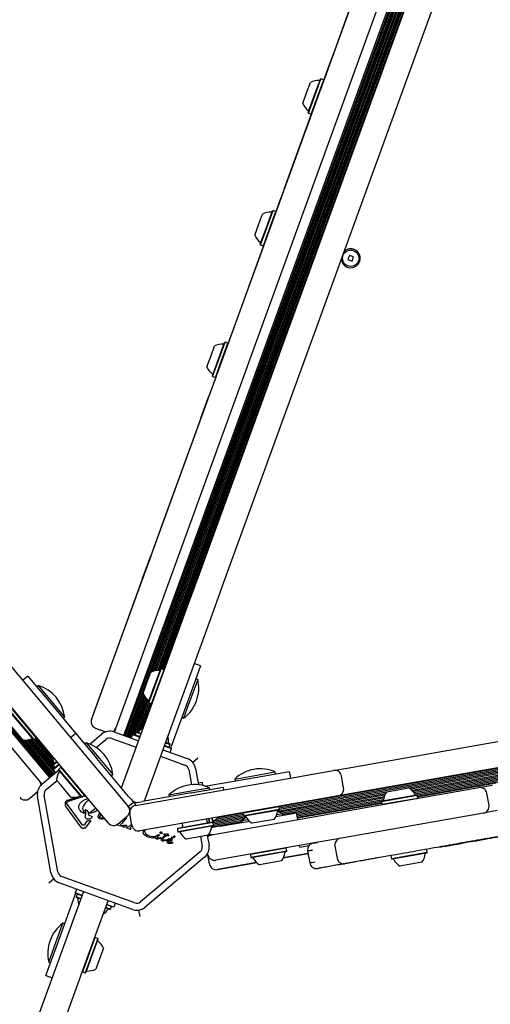
# Model space of a CAD drawing. Units: millimetres. Extents: x -4879 to 3109, y -3654 to 3046.
# Drawn here: x -301 to -28, y -769 to -197 of the extents above; entities that cross this region are included whole.
import ezdxf

# ---------------------------------------------------------------- set-up
doc = ezdxf.new("R2010")
doc.units = ezdxf.units.MM
doc.header["$LTSCALE"] = 1000
doc.layers.add('1 EQUIPMENT', color=7, linetype='Continuous', lineweight=18)

# ---------------------------------------------------------------- blocks, each defined once
blk = doc.blocks.new('Aire_de_jeux_City_chateaux_CC_18-1001-T01_CC_18-1001-T01_b_Vue_Technique-INT')
at = {"layer": '1 EQUIPMENT', "color": 7, "linetype": 'Continuous', "lineweight": 25}
for p, q in [((-246.27, -610.84), (-40.25, -44.83)), ((-240.77, -612.84), (-32.58, -40.84)), ((-259.55, -603.49), (-57.48, -48.31)), ((-196.81, -518.82), (-30.63, -62.22)), ((-16.54, -67.35), (-182.72, -523.95)), ((-240.01, -613.12), (-43.6, -73.48)), ((-239.27, -613.39), (-43.89, -76.6)), ((-224.78, -575.95), (-43.83, -78.8)), ((-223.79, -575.54), (-43.62, -80.54)), ((-222.82, -575.26), (-43.32, -82.08)), ((-221.92, -575.09), (-42.6, -82.41)), ((-221.03, -575), (-44.58, -90.2)), ((-220.19, -575), (-43.83, -90.47)), ((-218.97, -574.03), (-43.07, -90.75)), ((-218.23, -574.3), (-42.33, -91.02)), ((-217.47, -574.57), (-41.57, -91.3)), ((-117.92, -214.08), (-92.57, -144.43)), ((-283.83, -637.34), (-676.39, -169.49)), ((-283.21, -636.81), (-675.3, -169.54)), ((-282.6, -636.31), (-674.32, -169.47)), ((-288.31, -641.09), (-681.42, -172.6)), ((-122.08, -225.5), (-117.92, -214.08)), ((-117.92, -214.08), (-117.83, -214.11)), ((-123.85, -230.37), (-122.08, -225.5)), ((-123.76, -230.4), (-121.98, -225.53)), ((-122.08, -225.5), (-121.98, -225.53)), ((-134.48, -239.41), (-132.26, -233.3)), ((-129.97, -241.05), (-126.44, -231.35)), ((-129.74, -241.13), (-126.12, -231.2)), ((-128.14, -241.71), (-124.52, -231.78)), ((-126.12, -231.2), (-126.44, -231.35)), ((-124.52, -231.78), (-126.12, -231.2)), ((-125.58, -235.11), (-123.85, -230.37)), ((-124.43, -231.97), (-124.52, -231.78)), ((-123.85, -230.37), (-123.76, -230.4)), ((-136.7, -245.51), (-134.48, -239.41)), ((-133.5, -250.75), (-129.97, -241.05)), ((-133.35, -251.07), (-129.74, -241.13)), ((-131.76, -251.65), (-128.14, -241.71)), ((-147.49, -295.32), (-131.56, -251.56)), ((-133.5, -250.75), (-133.35, -251.07)), ((-133.35, -251.07), (-131.76, -251.65)), ((-131.76, -251.65), (-131.43, -251.5)), ((-147.49, -295.32), (-149.25, -300.17)), ((-147.49, -295.32), (-147.4, -295.36)), ((-150.97, -304.88), (-149.25, -300.17)), ((-150.88, -304.91), (-149.16, -300.2)), ((-149.25, -300.17), (-149.16, -300.2)), ((-150.97, -304.88), (-164.68, -342.56)), ((-157.84, -317.61), (-154.31, -307.91)), ((-157.6, -317.7), (-153.99, -307.76)), ((-156.01, -318.28), (-152.39, -308.34)), ((-153.99, -307.76), (-154.31, -307.91)), ((-152.39, -308.34), (-153.99, -307.76)), ((-152.3, -308.54), (-152.39, -308.34)), ((-150.97, -304.88), (-150.88, -304.91)), ((-162.35, -315.97), (-160.13, -309.87)), ((-164.57, -322.08), (-162.35, -315.97)), ((-161.37, -327.31), (-157.84, -317.61)), ((-161.22, -327.63), (-157.6, -317.7)), ((-159.62, -328.21), (-156.01, -318.28)), ((-161.37, -327.31), (-161.22, -327.63)), ((-161.22, -327.63), (-159.62, -328.21)), ((-159.62, -328.21), (-159.43, -328.12)), ((-109.58, -333.8), (-110.47, -336.24)), ((-110.47, -336.24), (-108.02, -337.13)), ((-107.13, -334.68), (-109.58, -333.8)), ((-108.02, -337.13), (-107.13, -334.68)), ((-164.68, -342.56), (-180.17, -385.1)), ((-164.68, -342.56), (-164.59, -342.59)), ((-190.22, -392.54), (-187.99, -386.43)), ((-185.71, -394.18), (-182.18, -384.48)), ((-185.47, -394.26), (-181.86, -384.33)), ((-183.87, -394.84), (-180.26, -384.91)), ((-181.86, -384.33), (-182.18, -384.48)), ((-180.26, -384.91), (-181.86, -384.33)), ((-180.11, -385.23), (-180.26, -384.91)), ((-192.44, -398.64), (-190.22, -392.54)), ((-189.24, -403.88), (-185.71, -394.18)), ((-189.09, -404.2), (-185.47, -394.26)), ((-187.49, -404.78), (-183.87, -394.84)), ((-187.3, -404.69), (-191.66, -416.67)), ((-189.24, -403.88), (-189.09, -404.2)), ((-189.09, -404.2), (-187.49, -404.78)), ((-187.49, -404.78), (-187.17, -404.63)), ((-194.19, -423.63), (-191.66, -416.67)), ((-191.66, -416.67), (-191.56, -416.7)), ((-195.92, -428.37), (-218.8, -491.25)), ((-195.92, -428.37), (-194.19, -423.63)), ((-195.92, -428.37), (-195.82, -428.41)), ((-195.82, -428.41), (-194.1, -423.67)), ((-194.19, -423.63), (-194.1, -423.67)), ((-218.8, -491.25), (-225.03, -508.35)), ((-218.8, -491.25), (-218.71, -491.28)), ((-230.02, -522.08), (-225.03, -508.35)), ((-229.93, -522.11), (-224.93, -508.38)), ((-225.03, -508.35), (-224.93, -508.38)), ((-203.71, -537.76), (-196.81, -518.82)), ((-230.02, -522.08), (-259.64, -603.45)), ((-230.02, -522.08), (-229.93, -522.11)), ((-182.72, -523.95), (-189.62, -542.89)), ((-242.11, -643.27), (-203.71, -537.76)), ((-189.62, -542.89), (-228.97, -651.02)), ((-313.44, -564.48), (-238.25, -654.08)), ((365.24, -563.42), (-150.52, -654.36)), ((365.38, -564.22), (-150.37, -655.16)), ((365.52, -565), (-150.24, -655.94)), ((-196.08, -572.33), (-199.83, -570.96)), ((-249.74, -663.72), (-324.93, -574.12)), ((-227.1, -581.58), (-225.12, -576.12)), ((-222.46, -582.84), (-219.3, -574.17)), ((-222.21, -582.9), (-218.98, -574.02)), ((-220.62, -583.48), (-217.38, -574.6)), ((-218.98, -574.02), (-219.3, -574.17)), ((-217.38, -574.6), (-218.98, -574.02)), ((-217.23, -574.92), (-217.38, -574.6)), ((-196.08, -572.33), (-202.57, -590.18)), ((-296.56, -578.37), (-299.62, -580.95)), ((-296.56, -578.37), (-284.35, -592.93)), ((-229.56, -588.34), (-227.1, -581.58)), ((-226.36, -593.57), (-222.46, -582.84)), ((-226.21, -593.89), (-222.21, -582.9)), ((-224.62, -594.47), (-220.62, -583.48)), ((-197.78, -580.22), (-203.46, -595.81)), ((-197.78, -580.22), (-198.81, -579.85)), ((-290.58, -583.8), (-291.42, -584.5)), ((-290.58, -583.8), (-275.16, -602.18)), ((-238.51, -613.66), (-229.41, -588.69)), ((-284.35, -592.93), (-268.61, -611.69)), ((-237.76, -613.93), (-228.92, -589.64)), ((-237, -614.21), (-228.36, -590.47)), ((-235.45, -612.26), (-227.78, -591.18)), ((-234.69, -612.54), (-227.15, -591.82)), ((-233.2, -610.74), (-226.51, -592.36)), ((-232.39, -610.89), (-226.2, -593.89)), ((-231.01, -609.42), (-225.46, -594.16)), ((-229.8, -608.45), (-224.7, -594.44)), ((-226.36, -593.57), (-226.21, -593.89)), ((-226.21, -593.89), (-224.62, -594.47)), ((-224.62, -594.47), (-224.3, -594.32)), ((-202.57, -590.18), (-213.17, -619.3)), ((-293.31, -615.22), (-306.58, -599.41)), ((-292.96, -615.25), (-306.55, -599.06)), ((-291.66, -614.16), (-305.25, -597.96)), ((-203.46, -595.81), (-205.99, -602.77)), ((169.4, -600.4), (-74.74, -643.45)), ((-299.44, -615.38), (-307.8, -605.42)), ((-276, -602.88), (-275.16, -602.18)), ((-259.64, -603.45), (-259.55, -603.49)), ((-207.02, -602.39), (-205.99, -602.77)), ((-110.92, -631.81), (42.06, -604.83)), ((168.82, -601.3), (-73.89, -644.1)), ((168.37, -602.21), (-73.16, -644.8)), ((168.04, -603.07), (-72.56, -645.49)), ((167.81, -603.93), (-72.04, -646.22)), ((167.66, -604.76), (-71.62, -646.95)), ((166.48, -605.79), (-70.16, -647.52)), ((166.62, -606.57), (-70.02, -648.29)), ((-268.61, -611.69), (-271.67, -614.26)), ((-268.61, -611.69), (-256.4, -626.24)), ((-260.58, -617.83), (-253.76, -612.1)), ((-257.16, -608.61), (-251.32, -610.74)), ((-246.37, -610.8), (-232.17, -615.97)), ((-236.4, -614.43), (-235.59, -612.21)), ((-235.59, -612.21), (-231.36, -613.75)), ((-233.59, -610.86), (-234.17, -612.46)), ((-233.27, -610.71), (-233.59, -610.86)), ((-233.59, -610.86), (-230.7, -611.91)), ((-233.27, -610.71), (-230.61, -611.68)), ((-281.98, -635.79), (-299.07, -615.42)), ((-281.38, -635.28), (-298, -615.47)), ((-280.75, -634.76), (-296.99, -615.41)), ((-281.67, -632.44), (-296.09, -615.26)), ((-281.05, -631.92), (-295.22, -615.03)), ((-281.86, -629.73), (-294.43, -614.75)), ((-293.31, -615.22), (-292.96, -615.25)), ((-292.96, -615.25), (-291.66, -614.16)), ((-281.32, -629.1), (-292.95, -615.25)), ((-281.91, -627.17), (-292.35, -614.74)), ((-282.14, -625.64), (-291.72, -614.22)), ((-291.66, -614.16), (-291.62, -613.81)), ((-263.79, -617.43), (-263.4, -617.11)), ((-262.63, -617.11), (-263.47, -617.82)), ((-263.08, -617.49), (-263.4, -617.11)), ((-262.63, -617.11), (-254.92, -626.3)), ((-256.77, -619.85), (-251.19, -615.17)), ((-247.74, -614.56), (-233.54, -619.73)), ((-234.17, -612.46), (-234.02, -612.78)), ((-234.17, -612.46), (-231.28, -613.51)), ((-216.61, -617.04), (-213.72, -618.09)), ((-216.52, -616.81), (-213.87, -617.77)), ((-213.72, -618.09), (-213.87, -617.77)), ((-218.08, -621.1), (-203.88, -626.27)), ((-217.27, -618.88), (-213.05, -620.41)), ((-217.19, -618.64), (-214.3, -619.69)), ((-214.62, -619.84), (-214.3, -619.69)), ((-214.3, -619.69), (-213.72, -618.09)), ((-213.85, -622.64), (-213.05, -620.41)), ((44.67, -619.6), (-108.31, -646.58)), ((-281.95, -630.13), (-279.59, -628.15)), ((-281.92, -629.77), (-279.75, -627.96)), ((-280.85, -631.43), (-278.5, -629.45)), ((-237.95, -648.23), (-256.4, -626.24)), ((-254.92, -626.3), (-247.2, -635.49)), ((-219.45, -624.86), (-205.25, -630.02)), ((-197.72, -625.99), (-200.7, -628.49)), ((-288.39, -641.17), (-278.5, -632.87)), ((-281.92, -629.77), (-281.95, -630.13)), ((-281.95, -630.13), (-280.85, -631.43)), ((-281.78, -632.53), (-278.34, -629.64)), ((-280.26, -634.35), (-281.78, -632.53)), ((-280.85, -631.43), (-280.5, -631.46)), ((-278.59, -632.37), (-278.63, -632.72)), ((-275.17, -636.84), (-278.63, -632.72)), ((-277.29, -631.28), (-278.59, -632.37)), ((-275.05, -636.59), (-278.59, -632.37)), ((-276.94, -631.31), (-277.29, -631.28)), ((-273.75, -635.5), (-277.29, -631.28)), ((-233.99, -653.51), (-118.79, -633.2)), ((-203, -632.7), (-201.45, -641.49)), ((-199.06, -632.01), (-197.39, -641.52)), ((-176.29, -638.16), (-152.66, -634)), ((-163.3, -636.98), (-144.59, -633.69)), ((-152.47, -635.08), (-152.66, -634)), ((-144.59, -633.69), (-143.9, -637.62)), ((-118.79, -633.2), (-110.92, -631.81)), ((-285.82, -644.23), (-279.61, -639.02)), ((-277.67, -641.33), (-279.84, -638.74)), ((-265.36, -648.54), (-275.17, -636.84)), ((-265, -648.57), (-275.05, -636.59)), ((-263.7, -647.48), (-273.75, -635.5)), ((-248.04, -636.2), (-247.2, -635.49)), ((-195.24, -640.08), (-197.57, -640.49)), ((-195.24, -640.08), (-194.92, -641.92)), ((-190.26, -641.74), (-163.3, -636.98)), ((-176.29, -638.16), (-176.1, -639.24)), ((-112.94, -643.33), (-114.16, -636.44)), ((-70, -648.45), (-24.31, -640.39)), ((-295.68, -649.41), (-290.92, -645.42)), ((-271.49, -648.69), (-277.67, -641.33)), ((-201.58, -646.19), (-229.85, -651.18)), ((-214.57, -647.37), (-202.78, -645.29)), ((-202.78, -645.29), (-190.94, -643.2)), ((-201.58, -646.19), (-182.87, -642.89)), ((-193.43, -642.3), (-192.46, -642.13)), ((-192.46, -642.13), (-190.26, -641.74)), ((-190.75, -644.28), (-190.94, -643.2)), ((-182.6, -644.45), (-182.87, -642.89)), ((-88.07, -645.8), (-151.41, -656.97)), ((-108.31, -646.58), (-116.19, -647.97)), ((-115.52, -657.49), (-34.22, -643.16)), ((-87.85, -645.51), (-75.05, -643.25)), ((-34.22, -643.16), (-26.35, -641.77)), ((-28.38, -653.29), (-29.59, -646.4)), ((-283.11, -692.74), (-290.96, -648.21)), ((-279.17, -692.05), (-287.02, -647.52)), ((-273.87, -652.45), (-273.89, -652.02)), ((-273.36, -650.4), (-265.84, -648.01)), ((-262.95, -647.98), (-273.1, -651.2)), ((-265.36, -648.54), (-265, -648.57)), ((-265, -648.57), (-263.7, -647.48)), ((-263.7, -647.48), (-263.67, -647.12)), ((-263.69, -647.33), (-263.54, -647.28)), ((-238.18, -654.17), (-235.12, -651.6)), ((-237.95, -648.23), (-236.51, -649.94)), ((-236.51, -649.94), (-235.12, -651.6)), ((-235.59, -651.04), (-233.46, -651.82)), ((-235.12, -651.6), (-235.1, -651.62)), ((-234.2, -651.95), (-234.18, -651.94)), ((-234.18, -651.94), (-232.05, -651.57)), ((-233.9, -653.52), (-234.18, -651.94)), ((-232.05, -651.57), (-229.85, -651.18)), ((-116.19, -647.97), (-231.38, -668.28)), ((-214.57, -647.37), (-214.38, -648.45)), ((-88.65, -646.7), (-149.96, -657.51)), ((-89.1, -647.61), (-148.49, -658.08)), ((-89.42, -648.46), (-148.28, -658.84)), ((-89.66, -649.33), (-140.26, -658.25)), ((-89.81, -650.16), (-140.12, -659.03)), ((-90.98, -651.19), (-139.98, -659.83)), ((-90.85, -651.96), (-139.85, -660.6)), ((-139.82, -660.76), (-90.82, -652.12)), ((-90.98, -651.19), (-70.16, -647.51)), ((-90.78, -650.9), (-90.98, -651.19)), ((-90.98, -651.19), (-90.69, -652.86)), ((-90.78, -650.9), (-70.45, -647.31)), ((-90.69, -652.86), (-69.87, -649.19)), ((-70.16, -647.51), (-70.45, -647.31)), ((-69.87, -649.19), (-70.16, -647.51)), ((-70.07, -649.48), (-69.87, -649.19)), ((-265.79, -666.02), (-274.31, -654.37)), ((-273.66, -652.89), (-265.14, -664.53)), ((-264.23, -653.95), (-264.32, -654.19)), ((-263.64, -658.02), (-264.18, -657.91)), ((-263.33, -656.53), (-262.98, -656.9)), ((-261.1, -658.95), (-261.37, -657.67)), ((-258.23, -656.14), (-260.55, -657.75)), ((-257.19, -654.84), (-258.23, -656.14)), ((-255.21, -658.92), (-254.47, -658.09)), ((-238.25, -654.08), (-238.18, -654.17)), ((-238.18, -654.17), (-238.1, -654.26)), ((-171.34, -658.03), (-186.02, -660.62)), ((-150.53, -654.28), (-171.35, -657.95)), ((-171.15, -657.66), (-171.35, -657.95)), ((-171.35, -657.95), (-171.06, -659.62)), ((-150.24, -655.95), (-171.06, -659.62)), ((-150.44, -656.24), (-170.77, -659.82)), ((-152.3, -659.92), (-140.34, -657.81)), ((-151.81, -658.72), (-148.41, -658.12)), ((-150.53, -654.28), (-150.82, -654.07)), ((-150.24, -655.95), (-150.53, -654.28)), ((-150.44, -656.24), (-150.24, -655.95)), ((-148.22, -659.2), (-148.41, -658.12)), ((-139.65, -661.75), (-140.34, -657.81)), ((-133.69, -660.7), (-115.52, -657.49)), ((-31.62, -657.93), (-112.92, -672.26)), ((-90.69, -652.86), (-90.4, -653.06)), ((-23.74, -656.54), (-31.62, -657.93)), ((-263.23, -664.29), (-261.94, -662.42)), ((-260.02, -662.17), (-262.66, -665.98)), ((-261.17, -662.49), (-261.94, -662.42)), ((-261.17, -662.49), (-260.02, -662.17)), ((-259.68, -659.79), (-260.46, -659.64)), ((-259.68, -659.79), (-259.35, -659.84)), ((-255.53, -660.54), (-254.49, -661.26)), ((-254.68, -660.09), (-254.17, -659.25)), ((-253.82, -658.86), (-254.17, -659.25)), ((-252.24, -661.27), (-253.03, -661.44)), ((-251.92, -661.13), (-252.24, -661.27)), ((-250.75, -662.52), (-251.13, -662.38)), ((-244.11, -664.22), (-238.75, -659.72)), ((-241.67, -662.17), (-243.32, -663.9)), ((-239.91, -661.7), (-242.1, -664.13)), ((-239.54, -661.24), (-239.91, -661.7)), ((-236.01, -665.03), (-237.23, -658.14)), ((-188.81, -663.48), (-204.23, -666.2)), ((-189.1, -663.28), (-204.15, -665.94)), ((-192.26, -663.03), (-192.55, -661.43)), ((-191.51, -661.25), (-191.09, -663.63)), ((-191.26, -661.2), (-190.84, -663.59)), ((-189.86, -670.6), (-133.69, -660.7)), ((-171.91, -663.01), (-189.68, -666.14)), ((-189.59, -660.91), (-189.17, -663.29)), ((-189.34, -660.86), (-188.89, -663.43)), ((-188.81, -663.48), (-189.1, -663.28)), ((-171.06, -659.61), (-188.87, -662.75)), ((-188.51, -665.16), (-188.81, -663.48)), ((-169.61, -660.18), (-188.79, -663.56)), ((-170.78, -661.19), (-188.66, -664.34)), ((-171.97, -662.22), (-188.52, -665.14)), ((-171.2, -658.83), (-187.18, -661.65)), ((-184.77, -665.64), (-167.76, -662.64)), ((-172.04, -662.28), (-168.63, -661.68)), ((-172.04, -662.28), (-171.85, -663.36)), ((-171.06, -659.62), (-170.77, -659.82)), ((-153.37, -661.63), (-166.17, -663.89)), ((-263.23, -664.29), (-263.71, -664.85)), ((-243.95, -665), (-244.5, -664.85)), ((-243.73, -664.14), (-244.3, -664.27)), ((-243.95, -665), (-242.77, -665.3)), ((-242.56, -665.35), (-242.77, -665.3)), ((-242.35, -665.15), (-242.45, -664.81)), ((-241.8, -665.58), (-242.06, -665.43)), ((-241.98, -665.27), (-241.88, -665.27)), ((-241.88, -665.27), (-241.74, -665.28)), ((-240.97, -666.07), (-241.8, -665.58)), ((-241.32, -665.31), (-241.74, -665.28)), ((-239.78, -665.88), (-240.42, -666.14)), ((-238.29, -666.89), (-238.84, -666.74)), ((-238.08, -666.03), (-238.64, -666.17)), ((-238.29, -666.89), (-237.11, -667.2)), ((-236.16, -664.22), (-237.66, -665.79)), ((-237.11, -667.2), (-236.9, -667.24)), ((-236.7, -667.05), (-236.79, -666.7)), ((-235.92, -665.45), (-236.44, -666.03)), ((-229.22, -669.82), (-229.43, -668.9)), ((-228.16, -669.64), (-228.47, -668.8)), ((-221.79, -666.68), (-221.95, -666.67)), ((-218.58, -669.44), (-218.44, -669.56)), ((-204.23, -666.2), (-209.63, -667.16)), ((-209.43, -666.87), (-209.63, -667.16)), ((-209.63, -667.16), (-209.34, -668.83)), ((-204.15, -665.94), (-209.43, -666.87)), ((-203.93, -667.88), (-209.34, -668.83)), ((-209.34, -668.83), (-209.05, -669.03)), ((-203.77, -668.1), (-209.05, -669.03)), ((-206.82, -663.95), (-206.54, -665.54)), ((-188.51, -665.16), (-203.93, -667.88)), ((-188.72, -665.45), (-203.77, -668.1)), ((-189.17, -666.42), (-189.74, -666.52)), ((-186.97, -666.03), (-189.17, -666.42)), ((-188.72, -665.45), (-188.51, -665.16)), ((-184.77, -665.64), (-186.97, -666.03)), ((-228.69, -670.68), (-229.22, -669.82)), ((-227.83, -671.43), (-228.69, -670.68)), ((-226.69, -672), (-227.83, -671.43)), ((-226.7, -670.96), (-227.53, -670.37)), ((-225.78, -671.38), (-226.7, -670.96)), ((-223.85, -672.56), (-226.69, -672)), ((-223.89, -671.75), (-225.78, -671.38)), ((-222.26, -672.33), (-223.85, -672.56)), ((-220.58, -670.65), (-222.44, -671.55)), ((-220.98, -671.38), (-220.2, -670.9)), ((-219.5, -672.63), (-220.88, -673.02)), ((-220.24, -672.54), (-220.67, -672.54)), ((-220.58, -670.65), (-220.34, -670.52)), ((-219.71, -672.43), (-220.24, -672.54)), ((-220.03, -670.81), (-220.2, -670.9)), ((-220.13, -670.5), (-220, -670.55)), ((-219.71, -672.43), (-219.4, -672.34)), ((-219.29, -672.54), (-219.5, -672.63)), ((-219.25, -672.29), (-219.4, -672.34)), ((-218.46, -669.73), (-218.77, -669.84)), ((-218.59, -672.47), (-218.11, -672.03)), ((-218.11, -672.03), (-216.67, -670.88)), ((-217.93, -672.65), (-217.6, -672.33)), ((-216.72, -673.98), (-217.92, -674.23)), ((-215.99, -671.13), (-217.6, -672.33)), ((-217.18, -673.76), (-217.51, -673.71)), ((-217.42, -670.5), (-217.31, -670.59)), ((-217.31, -670.59), (-216.67, -670.88)), ((-216.49, -673.62), (-217.18, -673.76)), ((-216.22, -670.46), (-216.73, -670.15)), ((-216.25, -673.81), (-216.72, -673.98)), ((-216.49, -673.62), (-216.1, -673.52)), ((-216.04, -673.67), (-216.25, -673.81)), ((-216.22, -670.46), (-215.88, -670.16)), ((-214.99, -671.26), (-215.99, -671.13)), ((-215.88, -670.16), (-215.71, -670.05)), ((-215.76, -674.02), (-215.81, -674.35)), ((-215.81, -674.35), (-215.75, -674.68)), ((-215.75, -674.68), (-215.58, -674.99)), ((-215.71, -670.05), (-215.51, -669.99)), ((-215.58, -674.99), (-215.29, -675.25)), ((-215.25, -670.52), (-215.54, -670.79)), ((-215.54, -670.79), (-214.72, -671.04)), ((-215.51, -669.99), (-215.31, -669.97)), ((-214.84, -673.2), (-215.42, -673.56)), ((-215.31, -669.97), (-215.15, -669.97)), ((-215.29, -675.25), (-214.91, -675.45)), ((-215.08, -670.29), (-215.25, -670.52)), ((-215.15, -669.97), (-215.04, -669.99)), ((-215.01, -670.12), (-215.08, -670.29)), ((-214.67, -671.19), (-214.99, -671.26)), ((-214.92, -673.77), (-214.42, -673.37)), ((-214.14, -672.98), (-214.84, -673.2)), ((-214.42, -673.37), (-214.1, -673.24)), ((-213.45, -672.89), (-214.14, -672.98)), ((-214.1, -673.24), (-213.78, -673.18)), ((-213.94, -675.56), (-212.42, -675.22)), ((-213.78, -673.18), (-213.48, -673.23)), ((-213.71, -674.14), (-213.21, -674.08)), ((-213.21, -674.08), (-212.83, -673.89)), ((-212.67, -675.02), (-213.1, -675.07)), ((-212.9, -671.97), (-212.49, -671.95)), ((-212.2, -674.95), (-212.67, -675.02)), ((-212.42, -675.22), (-212.28, -675.18)), ((-212.15, -675.04), (-212.15, -674.99)), ((-201.12, -672.51), (-204.45, -673.09)), ((-191.65, -670.84), (-201.12, -672.51)), ((-196.14, -671.63), (-195.15, -677.23)), ((-192.2, -670.93), (-191.21, -676.54)), ((-190.74, -670.4), (-191.41, -670.52)), ((-112.92, -672.26), (-131.08, -675.46)), ((-43.72, -675.39), (-43.73, -675.29)), ((-38.42, -674.45), (-38.44, -674.36)), ((-196.35, -680.52), (-230.98, -709.58)), ((-214.91, -675.45), (-214.63, -675.53)), ((-214.63, -675.53), (-213.94, -675.56)), ((-131.08, -675.46), (-187.25, -685.37)), ((-146.28, -678.4), (-161.68, -681.11)), ((-145.98, -680.07), (-161.38, -682.79)), ((-146.18, -680.36), (-161.22, -683.01)), ((-146.28, -678.4), (-146.57, -678.19)), ((-145.98, -680.07), (-146.28, -678.4)), ((-146.18, -680.36), (-145.98, -680.07)), ((-138.4, -677.77), (-138.57, -676.78)), ((-138.4, -677.77), (-133.03, -676.82)), ((-133.85, -680.01), (-132.63, -686.9)), ((-117.99, -677.22), (-116.78, -684.11)), ((-117.93, -677.21), (-117.94, -677.21)), ((-64.28, -680.89), (-85.1, -684.56)), ((-64.28, -680.89), (-64.57, -679.22)), ((-64.48, -681.18), (-64.28, -680.89)), ((-193.78, -683.58), (-228.41, -712.65)), ((-191.89, -682.12), (-192.01, -681.42)), ((-190.93, -687.54), (-191.89, -682.12)), ((-161.68, -681.11), (-167.1, -682.07)), ((-166.9, -681.78), (-167.1, -682.07)), ((-167.1, -682.07), (-166.81, -683.74)), ((-161.38, -682.79), (-166.81, -683.74)), ((-166.81, -683.74), (-166.52, -683.95)), ((-161.22, -683.01), (-166.52, -683.95)), ((-149.12, -685.75), (-158.58, -687.42)), ((-133.57, -681.59), (-148.1, -684.15)), ((-133.59, -681.49), (-148.05, -684.04)), ((-85.39, -682.89), (-85.1, -684.56)), ((-85.1, -684.56), (-84.81, -684.77)), ((-64.48, -681.18), (-84.81, -684.77)), ((-67.41, -686.57), (-80.21, -688.83)), ((-163.51, -686.76), (-186.3, -690.78)), ((-186.28, -690.88), (-186.3, -690.78)), ((-163.42, -686.85), (-186.28, -690.88)), ((-158.58, -687.42), (-161.92, -688.01)), ((-281.47, -696.26), (-284.45, -698.76)), ((-234.43, -710.19), (-276.92, -694.73)), ((-235.8, -713.95), (-278.29, -698.48)), ((-268.32, -702.11), (-269.12, -704.34)), ((-279.6, -734.57), (-269, -705.45)), ((-271.71, -724.6), (-264.21, -704)), ((-264.9, -705.87), (-269.12, -704.34)), ((-267.87, -705.06), (-268.45, -706.66)), ((-268.45, -706.66), (-268.3, -706.98)), ((-265.56, -707.71), (-268.45, -706.66)), ((-265.65, -707.94), (-268.3, -706.98)), ((-267.55, -704.91), (-267.87, -705.06)), ((-264.98, -706.11), (-267.87, -705.06)), ((-250.12, -709.12), (-257.62, -729.73)), ((-248.9, -714.04), (-251.56, -713.07)), ((-248.58, -713.89), (-251.47, -712.84)), ((-248, -712.29), (-250.89, -711.24)), ((-246.58, -712.54), (-250.8, -711)), ((-248.9, -714.04), (-248.58, -713.89)), ((-248.58, -713.89), (-248, -712.29)), ((-248, -712.29), (-248.15, -711.97)), ((-245.77, -710.32), (-246.58, -712.54)), ((-231.26, -718.12), (-231.93, -714.29)), ((-437.9, -1181.2), (-271.71, -724.6)), ((-280.28, -733.26), (-276.18, -721.98)), ((-275.15, -722.36), (-276.18, -721.98)), ((-257.62, -729.73), (-423.81, -1186.32)), ((-257.55, -730.28), (-262.9, -744.97)), ((-255.96, -730.86), (-261.3, -745.55)), ((-255.81, -731.18), (-261.03, -745.52)), ((-257.55, -730.28), (-257.87, -730.43)), ((-255.96, -730.86), (-257.55, -730.28)), ((-255.81, -731.18), (-255.96, -730.86)), ((-286.09, -752.42), (-279.6, -734.57)), ((-284.39, -744.53), (-280.28, -733.26)), ((-252.61, -736.41), (-255.89, -745.45)), ((-284.39, -744.53), (-283.36, -744.9)), ((-262.9, -744.97), (-264.79, -750.15)), ((-261.3, -745.55), (-263.19, -750.73)), ((-261.03, -745.52), (-262.87, -750.58)), ((-255.89, -745.45), (-257.05, -748.63)), ((-286.09, -752.42), (-282.34, -753.79)), ((-264.94, -749.83), (-264.79, -750.15)), ((-264.79, -750.15), (-263.19, -750.73)), ((-263.19, -750.73), (-262.87, -750.58))]:
    blk.add_line(p, q, dxfattribs=at)
at = {"layer": '1 EQUIPMENT', "color": 7, "linetype": 'Continuous', "lineweight": 25, "flags": 128}
for points in [[(-213.17, -619.3), (-213.6, -620.19), (-213.61, -620.21)], [(-148.41, -658.12), (-151.06, -657.17), (-151.42, -657.07)], [(-169.56, -660.26), (-169.87, -660.48), (-172.04, -662.28)], [(-269, -705.45), (-268.57, -704.56), (-268.56, -704.54)]]:
    blk.add_lwpolyline(points, dxfattribs=at)
at = {"layer": '1 EQUIPMENT', "color": 7, "linetype": 'Continuous', "lineweight": 25}
blk.add_circle((-108.8, -335.46), 4.75, dxfattribs=at)
for centre, radius, start, end in [((-127.71, -241.87), 9.7, 86.5323, 117.9373), ((-127.1, -231.69), 0.5, 266.5323, 340), ((-127.71, -241.87), 9.7, 202.0627, 233.4677), ((-133.79, -250.06), 0.5, 340, 53.4677), ((-155.58, -318.43), 9.7, 86.5323, 117.9373), ((-154.96, -308.25), 0.5, 266.5323, 340), ((-155.58, -318.43), 9.7, 202.0627, 233.4677), ((-161.65, -326.63), 0.5, 340, 53.4677), ((-108.8, -335.46), 5.5, 280, 135.38), ((-108.8, -335.46), 5.5, 184.62, 280), ((-183.45, -395), 9.7, 86.5323, 117.9373), ((-182.83, -384.82), 0.5, 266.5323, 340), ((-183.45, -395), 9.7, 202.0627, 233.4677), ((-189.52, -403.2), 0.5, 340, 53.4677), ((-220.57, -584.69), 9.7, 86.5288, 117.9415), ((-219.96, -574.51), 0.5, 266.5288, 340), ((-218.96, -585.28), 21.78, 306.5692, 13.4308), ((-296.79, -604.67), 21.78, 6.5692, 73.4308), ((-220.58, -584.69), 9.7, 202.0585, 233.4712), ((-226.65, -592.89), 0.5, 340, 53.4712), ((-255.79, -604.86), 4, 160, 250), ((-248.94, -617.85), 7.5, 70, 130), ((-249.21, -607.25), 4, 303.1775, 340), ((-232.58, -610.43), 0.5, 250, 323.4677), ((-224.39, -616.5), 9.7, 120.625, 143.4677), ((-298.1, -605.77), 9.7, 262.0585, 293.4712), ((-294.04, -615.13), 0.5, 40, 113.4712), ((-268.84, -637.98), 21.78, 6.5692, 73.4308), ((-248.94, -617.85), 3.5, 70, 130), ((-224.39, -616.5), 9.7, 356.5323, 19.375), ((-214.21, -617.12), 0.5, 176.5323, 250), ((-272.46, -624.98), 9.7, 180.625, 203.4677), ((-281.82, -629.04), 0.5, 310, 23.4677), ((-206.45, -633.31), 7.5, 10, 70), ((-270.15, -639.08), 9.7, 146.5288, 177.9415), ((-278.66, -633.46), 0.5, 326.5288, 40), ((-206.45, -633.31), 3.5, 10, 70), ((-161.32, -653.98), 21.78, 66.5692, 133.4308), ((-118.1, -637.14), 4, 10, 100), ((-292.89, -641.85), 4, 3.1775, 40), ((-283.57, -646.91), 7.5, 130, 190), ((-283.57, -646.91), 3.5, 130, 190), ((-199.6, -663.18), 21.78, 66.5692, 133.4308), ((-116.88, -644.03), 4, 280, 10), ((-80.2, -651.47), 9.7, 142.0585, 173.4712), ((-80.2, -651.47), 9.7, 26.5288, 57.9415), ((-33.53, -647.1), 4, 10, 100), ((-298.25, -646.35), 4, 220, 310), ((-270.15, -639.09), 9.7, 262.0585, 293.4712), ((-266.09, -648.44), 0.5, 40, 113.4712), ((-234.35, -650.96), 1, 221.3521, 278.6479), ((-90.33, -650.31), 0.5, 280, 353.4712), ((-71.07, -646.91), 0.5, 206.5288, 280), ((-241.32, -656.65), 4, 310, 40), ((-234.35, -650.96), 5, 221.3521, 241.9085), ((-233.29, -657.45), 4, 100, 190), ((-161.02, -655.67), 9.7, 322.0585, 353.4712), ((-150.89, -656.83), 0.5, 100, 173.4712), ((-32.31, -653.99), 4, 280, 10), ((-246.68, -661.15), 4, 220, 310), ((-191.48, -662.89), 0.8, 190, 280), ((-188.45, -663.02), 0.5, 116.5323, 190), ((-193.01, -653.9), 9.7, 296.5323, 319.375), ((-170.15, -660.22), 0.5, 26.5288, 100), ((-161.02, -655.67), 9.7, 206.5288, 237.9415), ((-232.08, -664.34), 4, 190, 280), ((-208.42, -669.43), 0.5, 26.5288, 100), ((-199.3, -664.87), 9.7, 206.5288, 237.9415), ((-207.33, -665.68), 0.8, 280, 10), ((-199.3, -664.87), 9.7, 322.0585, 353.4712), ((-189.16, -666.03), 0.5, 100, 173.4712), ((-214.32, -674.07), 0.68, 172.9896, 229.9714), ((-213.7, -668.82), 5.33, 255.9146, 269.8436), ((-213.01, -672.1), 0.106, 101.8365, 250), ((-212.78, -671.48), 0.768, 250.0212, 265.2138), ((-212.88, -672.43), 0.46, 92.7689, 109.3611), ((-212.5, -668.19), 4.07, 265.1837, 282.6998), ((-212.54, -670.9), 1.05, 272.7355, 333.0889), ((-211.73, -671.34), 0.825, 278.1135, 331.9243), ((-211.35, -671.68), 0.392, 33.1092, 130.7134), ((-211.33, -671.62), 0.347, 341.8955, 27.4732), ((-189.74, -665.5), 5, 252.5527, 280), ((-114.06, -676.52), 4, 99.9995, 190.1429), ((-198.6, -677.84), 3.5, 310, 10), ((-198.6, -677.84), 7.5, 310, 10), ((-156.77, -679.79), 9.7, 322.0585, 353.4712), ((-146.63, -680.95), 0.5, 100, 173.4712), ((-129.91, -679.32), 4, 100.0409, 190.0274), ((-165.89, -684.34), 0.5, 26.5288, 100), ((-156.77, -679.79), 9.7, 206.5288, 237.9415), ((-112.84, -683.41), 4, 190.2294, 280.0005), ((-84.19, -685.16), 0.5, 26.5323, 100), ((-75.06, -680.61), 9.7, 206.5323, 237.9373), ((-75.06, -680.61), 9.7, 322.0627, 353.4677), ((-64.93, -681.77), 0.5, 100, 173.4677), ((-275.72, -691.44), 3.5, 190, 250), ((-186.99, -686.85), 4, 190, 280), ((-128.69, -686.21), 4, 190.0738, 279.9591), ((-275.72, -691.44), 7.5, 190, 250), ((-267.96, -707.63), 0.5, 356.5323, 70), ((-257.78, -708.25), 9.7, 176.5323, 199.375), ((-233.23, -706.9), 3.5, 250, 310), ((-257.78, -708.25), 9.7, 300.625, 323.4677), ((-249.59, -714.32), 0.5, 70, 143.4677), ((-233.23, -706.9), 7.5, 250, 310), ((-263.21, -739.47), 21.78, 126.5692, 193.4308), ((-255.52, -731.86), 0.5, 160, 233.4712), ((-261.59, -740.06), 9.7, 22.0585, 53.4712), ((-261.6, -740.06), 9.7, 266.5288, 297.9415), ((-262.21, -750.24), 0.5, 86.5288, 160)]:
    blk.add_arc(centre, radius, start, end, dxfattribs=at)
for points in [[(-274.67, -652.74), (-274.7, -652.62), (-274.76, -652.37), (-274.75, -652), (-274.68, -651.63), (-274.53, -651.28), (-274.31, -650.97), (-274.04, -650.71), (-273.72, -650.51), (-273.48, -650.43), (-273.36, -650.4)], [(-273.89, -652.02), (-273.87, -651.93), (-273.83, -651.74), (-273.7, -651.59), (-273.64, -651.52)], [(-273.64, -651.52), (-273.56, -651.45), (-273.4, -651.32), (-273.2, -651.24), (-273.1, -651.2)], [(-266.74, -653.33), (-266.47, -652.8), (-265.91, -651.75), (-264.96, -651.05), (-264.48, -650.69)], [(-273.66, -652.89), (-273.7, -652.82), (-273.8, -652.68), (-273.85, -652.53), (-273.87, -652.45)], [(-264.18, -657.91), (-264.65, -657.7), (-265.58, -657.29), (-266.19, -656.48), (-266.5, -656.07)], [(-263.41, -657.69), (-263.63, -657.46), (-264.09, -657), (-264.46, -656.09), (-264.58, -655.12), (-264.41, -654.5), (-264.32, -654.19)], [(-263.37, -657.81), (-263.38, -657.84), (-263.4, -657.9), (-263.46, -657.97), (-263.55, -658.01), (-263.61, -658.02), (-263.64, -658.02)], [(-263.41, -657.69), (-263.4, -657.7), (-263.38, -657.71), (-263.37, -657.74), (-263.36, -657.77), (-263.36, -657.79), (-263.37, -657.81)], [(-263.33, -656.26), (-263.34, -656.27), (-263.36, -656.29), (-263.38, -656.32), (-263.39, -656.36), (-263.4, -656.4), (-263.39, -656.44), (-263.38, -656.47), (-263.36, -656.51), (-263.34, -656.53), (-263.33, -656.53)], [(-263.14, -656.16), (-263.17, -656.17), (-263.25, -656.19), (-263.3, -656.23), (-263.33, -656.26)], [(-262.61, -656.21), (-262.7, -656.18), (-262.87, -656.13), (-263.05, -656.15), (-263.14, -656.16)], [(-260.5, -658.08), (-260.52, -658.08), (-260.55, -658.06), (-260.59, -658.03), (-260.62, -657.98), (-260.63, -657.93), (-260.64, -657.88), (-260.62, -657.83), (-260.59, -657.79), (-260.57, -657.76), (-260.55, -657.75)], [(-260.46, -659.64), (-260.54, -659.61), (-260.7, -659.55), (-260.89, -659.39), (-261.03, -659.18), (-261.08, -659.02), (-261.1, -658.95)], [(-259.35, -659.84), (-259.33, -659.85), (-259.3, -659.85), (-259.25, -659.88), (-259.21, -659.92), (-259.18, -659.96), (-259.15, -660.01), (-259.14, -660.07), (-259.15, -660.12), (-259.16, -660.15), (-259.16, -660.17)], [(-255.71, -660.06), (-255.67, -659.85), (-255.6, -659.43), (-255.34, -659.09), (-255.21, -658.92)], [(-255.53, -660.54), (-255.56, -660.51), (-255.62, -660.44), (-255.68, -660.32), (-255.71, -660.19), (-255.71, -660.1), (-255.71, -660.06)], [(-254.47, -660.69), (-254.52, -660.66), (-254.61, -660.59), (-254.69, -660.43), (-254.72, -660.26), (-254.69, -660.15), (-254.68, -660.09)], [(-253.03, -661.44), (-253.28, -661.46), (-253.78, -661.51), (-254.25, -661.34), (-254.49, -661.26)], [(-253.15, -660.99), (-253.38, -660.99), (-253.85, -661.01), (-254.27, -660.8), (-254.47, -660.69)], [(-251.24, -662.25), (-251.24, -662.24), (-251.24, -662.23), (-251.23, -662.22), (-251.22, -662.21), (-251.21, -662.2), (-251.21, -662.2)], [(-251.22, -662.33), (-251.23, -662.32), (-251.24, -662.29), (-251.24, -662.26), (-251.24, -662.25)], [(-251.13, -662.38), (-251.15, -662.38), (-251.18, -662.36), (-251.21, -662.34), (-251.22, -662.33)], [(-239.95, -660.84), (-239.9, -660.84), (-239.79, -660.83), (-239.69, -660.85), (-239.64, -660.86)], [(-239.64, -660.86), (-239.63, -660.87), (-239.6, -660.87), (-239.57, -660.89), (-239.53, -660.92), (-239.52, -660.94), (-239.51, -660.95)], [(-239.48, -661.07), (-239.48, -661.1), (-239.49, -661.16), (-239.52, -661.21), (-239.54, -661.24)], [(-239.51, -660.95), (-239.5, -660.96), (-239.49, -660.98), (-239.48, -661.01), (-239.47, -661.04), (-239.47, -661.06), (-239.48, -661.07)], [(-262.66, -665.98), (-262.75, -666.11), (-262.93, -666.36), (-263.31, -666.64), (-263.75, -666.82), (-264.21, -666.88), (-264.68, -666.83), (-265.12, -666.66), (-265.51, -666.39), (-265.7, -666.14), (-265.79, -666.02)], [(-264.47, -665.01), (-264.61, -664.95), (-264.87, -664.85), (-265.05, -664.64), (-265.14, -664.53)], [(-263.71, -664.85), (-263.77, -664.89), (-263.88, -664.97), (-264.07, -665.03), (-264.28, -665.05), (-264.41, -665.02), (-264.47, -665.01)], [(-244.64, -664.71), (-244.64, -664.7), (-244.65, -664.66), (-244.64, -664.61), (-244.62, -664.56), (-244.6, -664.54), (-244.6, -664.52)], [(-244.5, -664.85), (-244.52, -664.84), (-244.55, -664.83), (-244.59, -664.8), (-244.62, -664.76), (-244.64, -664.73), (-244.64, -664.71)], [(-243.32, -663.9), (-243.38, -663.95), (-243.5, -664.06), (-243.66, -664.11), (-243.73, -664.14)], [(-242.43, -665.31), (-242.45, -665.32), (-242.49, -665.34), (-242.54, -665.35), (-242.56, -665.35)], [(-242.45, -664.81), (-242.42, -664.68), (-242.37, -664.42), (-242.19, -664.23), (-242.1, -664.13)], [(-242.35, -665.15), (-242.35, -665.17), (-242.35, -665.2), (-242.37, -665.24), (-242.39, -665.28), (-242.42, -665.3), (-242.43, -665.31)], [(-242.06, -665.43), (-242.06, -665.42), (-242.07, -665.4), (-242.07, -665.38), (-242.07, -665.35), (-242.06, -665.33), (-242.04, -665.31), (-242.02, -665.29), (-242, -665.28), (-241.99, -665.28), (-241.98, -665.27)], [(-240.1, -665.01), (-240.29, -665.09), (-240.68, -665.26), (-241.11, -665.29), (-241.32, -665.31)], [(-240.42, -666.14), (-240.47, -666.15), (-240.56, -666.18), (-240.71, -666.17), (-240.85, -666.14), (-240.93, -666.09), (-240.97, -666.07)], [(-240.1, -665.01), (-239.98, -664.97), (-239.75, -664.91), (-239.51, -664.97), (-239.4, -665)], [(-239.18, -665.38), (-239.26, -665.48), (-239.43, -665.7), (-239.66, -665.82), (-239.78, -665.88)], [(-239.4, -665), (-239.35, -665.02), (-239.26, -665.05), (-239.2, -665.13), (-239.16, -665.16)], [(-239.16, -665.16), (-239.16, -665.18), (-239.14, -665.21), (-239.14, -665.27), (-239.15, -665.33), (-239.17, -665.36), (-239.18, -665.38)], [(-238.98, -666.61), (-238.98, -666.59), (-238.99, -666.56), (-238.98, -666.51), (-238.96, -666.46), (-238.95, -666.43), (-238.94, -666.42)], [(-238.84, -666.74), (-238.86, -666.74), (-238.89, -666.73), (-238.93, -666.7), (-238.97, -666.66), (-238.98, -666.62), (-238.98, -666.61)], [(-238.94, -666.42), (-238.9, -666.36), (-238.82, -666.25), (-238.7, -666.19), (-238.64, -666.17)], [(-237.66, -665.79), (-237.72, -665.85), (-237.84, -665.95), (-238, -666.01), (-238.08, -666.03)], [(-236.9, -667.24), (-236.88, -667.24), (-236.83, -667.24), (-236.79, -667.22), (-236.77, -667.21)], [(-236.79, -666.7), (-236.76, -666.57), (-236.71, -666.32), (-236.53, -666.12), (-236.44, -666.03)], [(-236.77, -667.21), (-236.76, -667.2), (-236.73, -667.18), (-236.71, -667.14), (-236.69, -667.09), (-236.69, -667.06), (-236.7, -667.05)], [(-229.43, -668.9), (-229.43, -668.74), (-229.42, -668.43), (-229.33, -668.13), (-229.28, -667.98)], [(-228.47, -668.8), (-228.49, -668.64), (-228.54, -668.32), (-228.42, -668.01), (-228.37, -667.86)], [(-219.65, -669.29), (-219.65, -669.27), (-219.65, -669.23), (-219.64, -669.17), (-219.61, -669.11), (-219.58, -669.09), (-219.56, -669.07)], [(-219.53, -669.58), (-219.56, -669.53), (-219.62, -669.45), (-219.64, -669.34), (-219.65, -669.29)], [(-219.56, -669.07), (-219.49, -669.02), (-219.35, -668.92), (-219.18, -668.88), (-219.09, -668.86)], [(-218.77, -669.84), (-218.84, -669.85), (-218.98, -669.86), (-219.19, -669.82), (-219.38, -669.73), (-219.48, -669.63), (-219.53, -669.58)], [(-219.09, -668.86), (-219.06, -668.86), (-219.01, -668.86), (-218.94, -668.89), (-218.88, -668.93), (-218.84, -668.97), (-218.83, -668.99)], [(-218.83, -668.99), (-218.8, -669.03), (-218.76, -669.1), (-218.74, -669.17), (-218.73, -669.21)], [(-218.58, -669.44), (-218.62, -669.41), (-218.69, -669.35), (-218.71, -669.26), (-218.73, -669.21)], [(-218.44, -669.56), (-218.43, -669.57), (-218.42, -669.58), (-218.41, -669.6), (-218.4, -669.63), (-218.4, -669.65), (-218.41, -669.67), (-218.42, -669.69), (-218.44, -669.71), (-218.45, -669.72), (-218.46, -669.73)], [(-227.53, -670.37), (-227.66, -670.26), (-227.9, -670.05), (-228.07, -669.78), (-228.16, -669.64)], [(-222.44, -671.55), (-222.67, -671.63), (-223.14, -671.78), (-223.64, -671.76), (-223.89, -671.75)], [(-222.07, -672.77), (-222.1, -672.74), (-222.15, -672.68), (-222.21, -672.57), (-222.25, -672.46), (-222.26, -672.37), (-222.26, -672.33)], [(-221.74, -672.96), (-221.8, -672.94), (-221.92, -672.89), (-222.02, -672.81), (-222.07, -672.77)], [(-220.88, -673.02), (-221.03, -673.04), (-221.32, -673.07), (-221.6, -673), (-221.74, -672.96)], [(-221.28, -672.1), (-221.29, -672.07), (-221.31, -672), (-221.31, -671.9), (-221.29, -671.81), (-221.27, -671.75), (-221.25, -671.72)], [(-221.07, -672.39), (-221.11, -672.35), (-221.21, -672.27), (-221.25, -672.15), (-221.28, -672.1)], [(-221.25, -671.72), (-221.22, -671.66), (-221.14, -671.53), (-221.04, -671.43), (-220.98, -671.38)], [(-220.67, -672.54), (-220.75, -672.53), (-220.89, -672.51), (-221.01, -672.43), (-221.07, -672.39)], [(-220.34, -670.52), (-220.32, -670.51), (-220.29, -670.5), (-220.23, -670.49), (-220.18, -670.49), (-220.14, -670.49), (-220.13, -670.5)], [(-219.94, -670.67), (-219.95, -670.7), (-219.97, -670.75), (-220.01, -670.79), (-220.03, -670.81)], [(-220, -670.55), (-219.99, -670.56), (-219.97, -670.57), (-219.95, -670.6), (-219.94, -670.64), (-219.94, -670.66), (-219.94, -670.67)], [(-219.17, -672.44), (-219.19, -672.46), (-219.22, -672.5), (-219.26, -672.52), (-219.29, -672.54)], [(-219.25, -672.29), (-219.24, -672.29), (-219.23, -672.28), (-219.21, -672.29), (-219.2, -672.29), (-219.19, -672.3), (-219.18, -672.3)], [(-219.18, -672.31), (-219.18, -672.31), (-219.16, -672.33), (-219.15, -672.37), (-219.15, -672.41), (-219.16, -672.43), (-219.17, -672.44)], [(-218.91, -673.64), (-218.93, -673.53), (-218.96, -673.31), (-218.91, -673.09), (-218.88, -672.98)], [(-218.61, -674.07), (-218.65, -674.04), (-218.72, -673.99), (-218.81, -673.89), (-218.88, -673.77), (-218.9, -673.68), (-218.91, -673.64)], [(-218.88, -672.98), (-218.85, -672.89), (-218.77, -672.7), (-218.65, -672.55), (-218.59, -672.47)], [(-217.92, -674.23), (-218.04, -674.23), (-218.28, -674.23), (-218.5, -674.12), (-218.61, -674.07)], [(-218.07, -673.06), (-218.07, -672.98), (-218.06, -672.83), (-217.98, -672.71), (-217.93, -672.65)], [(-217.9, -673.47), (-217.95, -673.4), (-218.04, -673.28), (-218.06, -673.13), (-218.07, -673.06)], [(-217.51, -673.71), (-217.59, -673.68), (-217.73, -673.63), (-217.85, -673.52), (-217.9, -673.47)], [(-217.45, -670.31), (-217.46, -670.32), (-217.47, -670.36), (-217.47, -670.41), (-217.46, -670.46), (-217.44, -670.49), (-217.43, -670.5)], [(-217.37, -670.24), (-217.38, -670.24), (-217.4, -670.25), (-217.42, -670.26), (-217.44, -670.28), (-217.45, -670.3), (-217.45, -670.31)], [(-216.73, -670.15), (-216.84, -670.14), (-217.06, -670.12), (-217.27, -670.2), (-217.37, -670.24)], [(-216.1, -673.52), (-216.09, -673.52), (-216.08, -673.53), (-216.06, -673.54), (-216.05, -673.56), (-216.03, -673.58), (-216.03, -673.6), (-216.03, -673.62), (-216.03, -673.65), (-216.03, -673.66), (-216.04, -673.67)], [(-215.42, -673.56), (-215.49, -673.62), (-215.64, -673.75), (-215.72, -673.93), (-215.76, -674.02)], [(-215.04, -669.99), (-215.03, -669.99), (-215.02, -670), (-215.01, -670.01), (-215, -670.02), (-215, -670.03), (-215, -670.04)], [(-215, -670.04), (-215, -670.05), (-215, -670.08), (-215.01, -670.1), (-215.01, -670.12)], [(-214.71, -671.04), (-214.71, -671.04), (-214.69, -671.05), (-214.68, -671.06), (-214.66, -671.08), (-214.65, -671.1), (-214.65, -671.12), (-214.65, -671.15), (-214.66, -671.17), (-214.67, -671.18), (-214.67, -671.19)], [(-213.59, -673.79), (-213.64, -673.81), (-213.74, -673.87), (-213.86, -673.88), (-213.91, -673.89)], [(-213.38, -673.53), (-213.4, -673.58), (-213.45, -673.69), (-213.54, -673.75), (-213.59, -673.79)], [(-213.48, -673.23), (-213.47, -673.24), (-213.44, -673.25), (-213.41, -673.28), (-213.38, -673.31), (-213.38, -673.34), (-213.37, -673.35)], [(-212.89, -672.97), (-212.98, -672.94), (-213.16, -672.88), (-213.35, -672.89), (-213.45, -672.89)], [(-213.37, -673.35), (-213.37, -673.38), (-213.36, -673.44), (-213.37, -673.5), (-213.38, -673.53)], [(-212.6, -673.56), (-212.59, -673.5), (-212.57, -673.38), (-212.62, -673.21), (-212.73, -673.06), (-212.83, -673), (-212.89, -672.97)], [(-212.83, -673.89), (-212.78, -673.84), (-212.68, -673.75), (-212.63, -673.63), (-212.6, -673.56)], [(-212.28, -675.18), (-212.27, -675.17), (-212.23, -675.15), (-212.2, -675.12), (-212.19, -675.11)], [(-212.15, -674.99), (-212.15, -674.98), (-212.15, -674.97), (-212.17, -674.96), (-212.18, -674.95), (-212.19, -674.95), (-212.2, -674.95)], [(-212.19, -675.11), (-212.18, -675.1), (-212.16, -675.08), (-212.16, -675.05), (-212.15, -675.04)]]:
    blk.add_open_spline(points, degree=3, dxfattribs=at)
for points, knots in [([(-264.48, -650.69), (-263.9, -650.34), (-263.01, -649.79), (-261.99, -649.62), (-261.63, -649.56)], [0, 0, 0, 0, 0.649972, 1, 1, 1, 1]), ([(-260.97, -650.34), (-261.63, -650.77), (-263.04, -651.68), (-263.82, -653.17), (-264.23, -653.95)], [0, 0, 0, 0, 0.473463, 1, 1, 1, 1]), ([(-274.31, -654.37), (-274.38, -654.25), (-274.54, -654.02), (-274.67, -653.61), (-274.73, -653.17), (-274.69, -652.88), (-274.67, -652.74)], [0, 0, 0, 0, 0.2436355, 0.4899972, 0.7461388, 1, 1, 1, 1]), ([(-266.5, -656.07), (-266.61, -655.86), (-266.82, -655.44), (-266.95, -654.74), (-266.95, -654.02), (-266.81, -653.56), (-266.74, -653.33)], [0, 0, 0, 0, 0.246669, 0.495382, 0.746215, 1, 1, 1, 1]), ([(-262.94, -658.65), (-262.88, -658.51), (-262.76, -658.23), (-262.73, -657.77), (-262.79, -657.31), (-262.92, -657.04), (-262.98, -656.9)], [0, 0, 0, 0, 0.251993, 0.502586, 0.752015, 1, 1, 1, 1]), ([(-262.61, -656.21), (-262.46, -656.27), (-262.15, -656.4), (-261.78, -656.75), (-261.49, -657.17), (-261.41, -657.5), (-261.37, -657.67)], [0, 0, 0, 0, 0.246659, 0.494604, 0.744899, 1, 1, 1, 1]), ([(-256.08, -656.17), (-256.56, -656.56), (-257.84, -657.59), (-259.48, -657.89), (-260.5, -658.08)], [0, 0, 0, 0, 0.37478, 1, 1, 1, 1]), ([(-263.01, -660.73), (-263.09, -660.38), (-263.25, -659.68), (-263.04, -658.99), (-262.94, -658.65)], [0, 0, 0, 0, 0.49935, 1, 1, 1, 1]), ([(-261.6, -661.55), (-261.74, -661.53), (-262.02, -661.49), (-262.4, -661.31), (-262.75, -661.06), (-262.92, -660.84), (-263.01, -660.73)], [0, 0, 0, 0, 0.248108, 0.497062, 0.748976, 1, 1, 1, 1]), ([(-259.16, -660.17), (-259.3, -660.38), (-259.57, -660.8), (-260.18, -661.24), (-260.86, -661.53), (-261.35, -661.54), (-261.6, -661.55)], [0, 0, 0, 0, 0.254465, 0.504566, 0.752704, 1, 1, 1, 1]), ([(-252.33, -660.64), (-252.42, -660.71), (-252.66, -660.9), (-252.96, -660.95), (-253.15, -660.99)], [0, 0, 0, 0, 0.380145, 1, 1, 1, 1]), ([(13.39, -665.22), (12.73, -665.33), (11.27, -665.59), (9.54, -665.9), (8.16, -666.14), (6.69, -666.4), (5.24, -666.65), (3.91, -666.89), (2.59, -667.12), (1.06, -667.39), (-0.8, -667.72), (-3.03, -668.11), (-5.63, -668.57), (-8.7, -669.11), (-12.14, -669.72), (-16.08, -670.41), (-20.15, -671.13), (-23.76, -671.77), (-26.7, -672.29), (-29.08, -672.71), (-31.17, -673.07), (-32.95, -673.39), (-34.61, -673.68), (-36.11, -673.94), (-37.6, -674.21), (-39.25, -674.5), (-41.11, -674.83), (-43.13, -675.18), (-45.02, -675.52), (-47.29, -675.92), (-50.06, -676.4), (-53.28, -676.97), (-58, -677.81), (-63.92, -678.85), (-70.78, -680.06), (-77.53, -681.25), (-83.45, -682.29), (-88.63, -683.21), (-92.6, -683.91), (-95.99, -684.5), (-98.77, -684.99), (-101.22, -685.43), (-103.93, -685.9), (-106.64, -686.38), (-109.32, -686.85), (-111.23, -687.19), (-112.14, -687.35), (-112.06, -687.34), (-112.04, -687.33)], [0, 0, 0, 0, 0.010252, 0.02256, 0.032468, 0.042402, 0.065083, 0.087896, 0.110721, 0.143087, 0.175516, 0.207823, 0.24002, 0.266521, 0.293013, 0.31959, 0.346136, 0.366404, 0.379323, 0.392182, 0.402464, 0.411107, 0.422424, 0.442853, 0.463395, 0.489969, 0.51645, 0.530382, 0.544283, 0.558312, 0.572356, 0.590454, 0.608599, 0.644352, 0.680217, 0.71414, 0.74803, 0.770493, 0.792899, 0.808657, 0.824391, 0.840094, 0.855824, 0.88369, 0.911601, 0.947561, 0.983558, 1, 1, 1, 1]), ([(-30.82, -673.01), (-28.55, -672.61), (-24.14, -671.83), (-18.1, -670.77), (-12.82, -669.84), (-8.15, -669.02), (-4.17, -668.31), (-0.84, -667.73), (0.71, -667.45), (1.49, -667.31)], [0, 0, 0, 0, 0.153501, 0.29755, 0.435096, 0.568769, 0.712009, 0.855314, 1, 1, 1, 1]), ([(-30.8, -673.11), (-28.53, -672.71), (-24.12, -671.93), (-18.08, -670.87), (-12.8, -669.94), (-8.14, -669.11), (-4.15, -668.41), (-0.82, -667.82), (0.73, -667.55), (1.51, -667.41)], [0, 0, 0, 0, 0.1535015, 0.2975505, 0.4350956, 0.5687687, 0.7120095, 0.8553139, 1, 1, 1, 1]), ([(-213.91, -673.89), (-214.08, -673.9), (-214.42, -673.91), (-214.75, -673.82), (-214.92, -673.77)], [0, 0, 0, 0, 0.500004, 1, 1, 1, 1]), ([(-214.76, -674.59), (-214.62, -674.69), (-214.28, -674.93), (-213.69, -675.11), (-213.28, -675.08), (-213.1, -675.07)], [0, 0, 0, 0, 0.292503, 0.697067, 1, 1, 1, 1]), ([(-192.04, -671.85), (-191.79, -671.59), (-191.38, -671.15), (-190.6, -670.79), (-190.11, -670.65), (-189.86, -670.6), (-189.86, -670.6)], [0, 0, 0, 0, 0.411763, 0.698536, 0.995063, 1, 1, 1, 1]), ([(-130.6, -675.38), (-130.57, -675.37), (-130.51, -675.36), (-129.83, -675.24), (-128.89, -675.08), (-128.2, -674.96)], [0, 0, 0, 0, 0.214193, 0.428914, 1, 1, 1, 1]), ([(-57.19, -677.66), (-55.92, -677.44), (-53.47, -677.01), (-50.46, -676.48), (-47.88, -676.02), (-45.69, -675.64), (-44.39, -675.4), (-43.73, -675.29)], [0, 0, 0, 0, 0.204043, 0.393954, 0.577058, 0.789487, 1, 1, 1, 1]), ([(-38.44, -674.36), (-38.9, -674.44), (-39.81, -674.6), (-41.45, -674.89), (-42.97, -675.16), (-43.73, -675.29)], [0, 0, 0, 0, 0.337962, 0.670646, 1, 1, 1, 1]), ([(-38.42, -674.45), (-38.88, -674.54), (-39.79, -674.7), (-41.43, -674.98), (-42.96, -675.25), (-43.72, -675.39)], [0, 0, 0, 0, 0.337924, 0.670607, 1, 1, 1, 1]), ([(-38.44, -674.36), (-37.88, -674.26), (-36.76, -674.06), (-34.87, -673.73), (-32.89, -673.38), (-31.52, -673.14), (-30.82, -673.01)], [0, 0, 0, 0, 0.271256, 0.545261, 0.76722, 1, 1, 1, 1]), ([(-38.42, -674.45), (-37.87, -674.36), (-36.75, -674.16), (-34.86, -673.83), (-32.87, -673.48), (-31.5, -673.23), (-30.8, -673.11)], [0, 0, 0, 0, 0.271256, 0.545261, 0.76722, 1, 1, 1, 1]), ([(-131, -679.51), (-131.4, -679.58), (-132.22, -679.73), (-133.12, -679.88), (-133.73, -679.99), (-133.8, -680), (-133.84, -680.01)], [0, 0, 0, 0, 0.269386, 0.540919, 0.771766, 1, 1, 1, 1]), ([(-57.17, -677.76), (-55.9, -677.54), (-53.45, -677.1), (-50.44, -676.57), (-47.87, -676.12), (-45.68, -675.73), (-44.37, -675.5), (-43.72, -675.39)], [0, 0, 0, 0, 0.204043, 0.393954, 0.577058, 0.789487, 1, 1, 1, 1]), ([(-191.89, -682.12), (-191.81, -682.43), (-191.65, -683.09), (-191.06, -684.02), (-190.11, -684.89), (-189.01, -685.34), (-188.01, -685.45), (-187.51, -685.41), (-187.26, -685.37), (-187.25, -685.37)], [0, 0, 0, 0, 0.150056, 0.318208, 0.51312, 0.756673, 0.875298, 0.997958, 1, 1, 1, 1]), ([(-132.59, -686.9), (-132.6, -686.9), (-132.62, -686.9), (-132.23, -686.83), (-131.26, -686.66), (-130.1, -686.46), (-129.52, -686.35)], [0, 0, 0, 0, 0.093453, 0.287325, 0.639483, 1, 1, 1, 1]), ([(-112.39, -687.4), (-113.12, -687.52), (-115.1, -687.87), (-118.51, -688.47), (-122.32, -689.15), (-125.43, -689.69), (-127.22, -690.01), (-127.91, -690.13), (-127.97, -690.14), (-128, -690.15)], [0, 0, 0, 0, 0.121524, 0.327411, 0.533239, 0.738443, 0.887814, 0.943976, 1, 1, 1, 1]), ([(-264.21, -704), (-264.21, -703.99), (-264.21, -703.99), (-264.21, -703.98), (-264.2, -703.97), (-264.19, -703.94), (-264.17, -703.89), (-264.13, -703.79), (-264.08, -703.71), (-264.06, -703.66)], [0, 0, 0, 0, 0.021131, 0.041415, 0.078222, 0.147785, 0.279467, 0.53008, 1, 1, 1, 1]), ([(-250.03, -708.77), (-250.04, -708.83), (-250.06, -708.91), (-250.08, -709.01), (-250.1, -709.07), (-250.11, -709.09), (-250.12, -709.11), (-250.12, -709.12), (-250.12, -709.12), (-250.12, -709.12)], [0, 0, 0, 0, 0.4699199, 0.7205329, 0.8522154, 0.9217784, 0.9585851, 0.9788692, 1, 1, 1, 1])]:
    blk.add_open_spline(points, degree=3, knots=knots, dxfattribs=at)

msp = doc.modelspace()

# ---------------------------------------------------------------- block references
at = {"layer": '1 EQUIPMENT'}
msp.add_blockref('Aire_de_jeux_City_chateaux_CC_18-1001-T01_CC_18-1001-T01_b_Vue_Technique-INT', (0, 0), dxfattribs=at)

doc.saveas('drawing.dxf')
